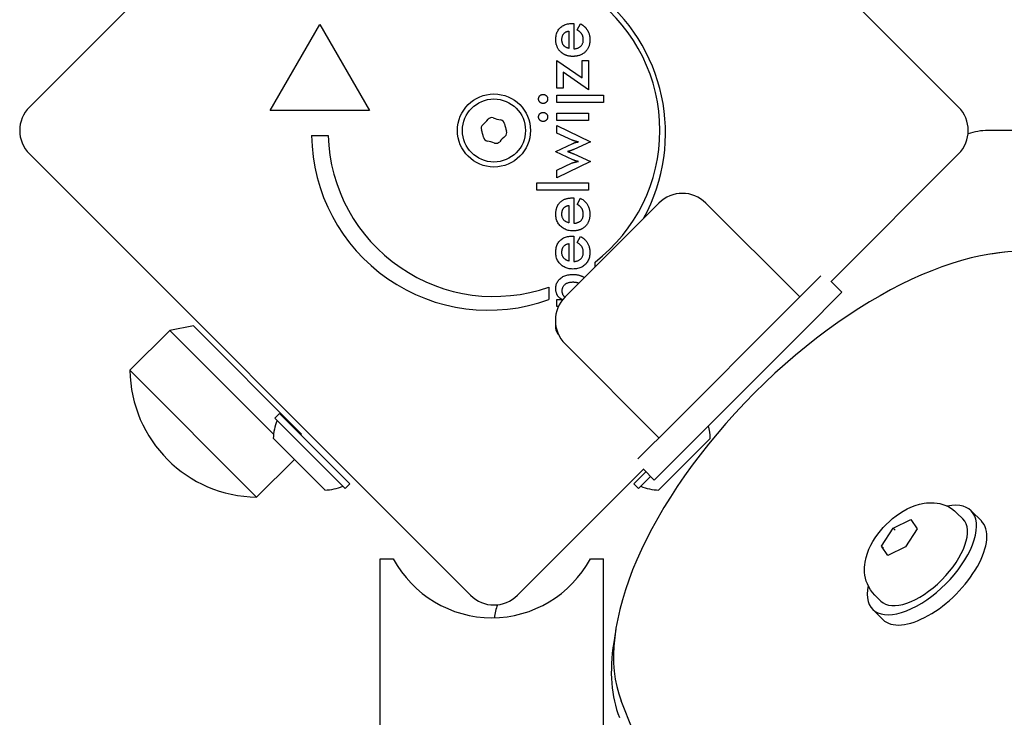
# Model space of a CAD drawing. Units: millimetres. Extents: x -5822 to 6426, y -6336 to 6077.
# Drawn here: x -272 to -124, y -3119 to -3014 of the extents above; entities that cross this region are included whole.
import ezdxf

# ---------------------------------------------------------------- set-up
doc = ezdxf.new("R2010")
doc.units = ezdxf.units.MM

msp = doc.modelspace()

# ---------------------------------------------------------------- linework, layer by layer
for p, q in [((-271, -3027.18), (-204.54, -2960.71)), ((-197.46, -2960.71), (-131, -3027.18)), ((-234.74, -3027.72), (-227.24, -3014.73)), ((-227.24, -3014.73), (-219.74, -3027.72)), ((-189.17, -3014.59), (-188.96, -3014.59)), ((-188.96, -3014.59), (-188.96, -3018.42)), ((-188.48, -3015.57), (-187.97, -3014.64)), ((-189.7, -3015.73), (-189.7, -3018.34)), ((-191.52, -3020.17), (-187.69, -3022.77)), ((-191.52, -3024.34), (-191.52, -3020.17)), ((-187.69, -3020.17), (-186.74, -3020.17)), ((-187.69, -3022.77), (-187.69, -3020.17)), ((-186.74, -3020.17), (-186.74, -3024.61)), ((-190.57, -3021.94), (-190.57, -3024.34)), ((-186.74, -3024.61), (-190.57, -3021.94)), ((-190.57, -3024.34), (-191.52, -3024.34)), ((-191.52, -3026.51), (-191.52, -3025.41)), ((-191.52, -3025.41), (-184.49, -3025.41)), ((-184.49, -3026.51), (-191.52, -3026.51)), ((-184.49, -3025.41), (-184.49, -3026.51)), ((-219.74, -3027.72), (-234.74, -3027.72)), ((-191.52, -3029.22), (-191.52, -3028.12)), ((-191.52, -3028.12), (-186.74, -3028.12)), ((-186.74, -3028.12), (-186.74, -3029.22)), ((-186.74, -3029.22), (-191.52, -3029.22)), ((-191.52, -3031.11), (-191.52, -3029.95)), ((-191.52, -3029.95), (-186.45, -3032.44)), ((-189.21, -3032.16), (-191.52, -3031.11)), ((-116.83, -3030.71), (-126.56, -3030.71)), ((-228.49, -3031.47), (-225.99, -3031.47)), ((-191.7, -3033.86), (-189.12, -3032.67)), ((-186.45, -3032.44), (-188.94, -3033.55)), ((-191.7, -3033.95), (-191.7, -3033.86)), ((-189.12, -3035.12), (-191.7, -3033.95)), ((-188.98, -3034.23), (-186.45, -3035.37)), ((-204.54, -3100.71), (-271, -3034.25)), ((-186.45, -3035.37), (-191.52, -3037.85)), ((-191.52, -3036.68), (-189.22, -3035.6)), ((-131, -3034.25), (-150.25, -3053.5)), ((-191.52, -3037.85), (-191.52, -3036.68)), ((-194.56, -3038.59), (-186.74, -3038.59)), ((-194.56, -3039.68), (-194.56, -3038.59)), ((-186.74, -3038.59), (-186.74, -3039.68)), ((-186.74, -3039.68), (-194.56, -3039.68)), ((-190.28, -3055.79), (-176.14, -3041.64)), ((-189.17, -3040.87), (-188.96, -3040.87)), ((-188.96, -3040.87), (-188.96, -3044.69)), ((-188.48, -3041.84), (-187.97, -3040.92)), ((-169.07, -3041.64), (-154.93, -3055.79)), ((-189.7, -3042), (-189.7, -3044.62)), ((-188.43, -3041.87), (-188.48, -3041.84)), ((-189.17, -3046.62), (-188.96, -3046.62)), ((-188.96, -3046.62), (-188.96, -3050.44)), ((-188.48, -3047.59), (-187.97, -3046.66)), ((-189.7, -3047.75), (-189.7, -3050.37)), ((-126.13, -3049.3), (-124.09, -3048.98)), ((-185.76, -3051.26), (-185.76, -3050.53)), ((-157.05, -3057.91), (-151.76, -3052.61)), ((-150.2, -3053.45), (-148.57, -3055.08)), ((-192.73, -3054.3), (-192.73, -3056.18)), ((-191.52, -3057.24), (-191.52, -3056.15)), ((-191.52, -3056.15), (-190.74, -3056.15)), ((-148.57, -3055.08), (-154.22, -3060.74)), ((-191.3, -3057.24), (-191.52, -3057.24)), ((-174.02, -3074.88), (-157.05, -3057.91)), ((-255.85, -3066.83), (-249.84, -3060.82)), ((-246.3, -3060.12), (-249.84, -3060.82)), ((-234.2, -3076.47), (-249.84, -3060.82)), ((-230.04, -3076.38), (-246.3, -3060.12)), ((-191.7, -3060.1), (-191.7, -3060.03)), ((-154.22, -3060.74), (-171.19, -3077.71)), ((-176.14, -3077), (-190.28, -3062.86)), ((-236.76, -3085.93), (-255.85, -3066.83)), ((-234.03, -3074.05), (-233.32, -3073.34)), ((-223.42, -3084.66), (-234.03, -3074.05)), ((-222.71, -3083.95), (-233.32, -3073.34)), ((-179.32, -3080.18), (-174.02, -3074.88)), ((-226.46, -3084.87), (-234.24, -3077.09)), ((-230.04, -3076.38), (-230.08, -3076.58)), ((-168.41, -3077.09), (-176.18, -3084.87)), ((-171.19, -3077.71), (-176.85, -3083.36)), ((-236.76, -3085.93), (-231.08, -3080.25)), ((-178.43, -3081.68), (-197.46, -3100.71)), ((-178.1, -3082.12), (-179.93, -3083.95)), ((-177.39, -3082.82), (-179.23, -3084.66)), ((-178.48, -3081.73), (-176.85, -3083.36)), ((-223.42, -3084.66), (-222.71, -3083.95)), ((-179.23, -3084.66), (-179.93, -3083.95)), ((-131.23, -3088.33), (-130.33, -3089.22)), ((-129.09, -3087.98), (-127.55, -3089.53)), ((-142.6, -3093.31), (-140.86, -3090.59)), ((-140.86, -3090.59), (-138.18, -3089.29)), ((-140.55, -3090.9), (-140.86, -3090.59)), ((-138.18, -3089.29), (-137.24, -3090.71)), ((-137.24, -3090.71), (-138.98, -3093.43)), ((-141.66, -3094.73), (-142.6, -3093.31)), ((-142.29, -3093.62), (-142.6, -3093.31)), ((-138.98, -3093.43), (-141.66, -3094.73)), ((-218.17, -3095.21), (-216.17, -3095.21)), ((-218.17, -3203.01), (-218.17, -3095.21)), ((-186.47, -3095.21), (-184.47, -3095.21)), ((-184.47, -3370.18), (-184.47, -3095.21)), ((-143.6, -3100.7), (-142.71, -3101.6)), ((-143.94, -3102.83), (-142.4, -3104.38)), ((-182.63, -3105.8), (-182.95, -3107.83))]:
    msp.add_line(p, q)
at = {"flags": 128}
for points in [[(-191.69, -3017.04), (-191.68, -3016.85), (-191.67, -3016.67), (-191.65, -3016.5), (-191.61, -3016.33), (-191.57, -3016.17), (-191.52, -3016.01), (-191.46, -3015.87), (-191.39, -3015.73), (-191.32, -3015.59), (-191.23, -3015.47), (-191.13, -3015.35), (-191.03, -3015.24), (-190.91, -3015.14), (-190.79, -3015.04), (-190.66, -3014.96), (-190.52, -3014.88), (-190.38, -3014.81), (-190.23, -3014.75), (-190.07, -3014.7), (-189.91, -3014.66), (-189.73, -3014.63), (-189.55, -3014.61), (-189.37, -3014.6), (-189.17, -3014.59)], [(-187.97, -3014.64), (-187.92, -3014.67), (-187.88, -3014.69), (-187.83, -3014.72), (-187.79, -3014.75), (-187.75, -3014.77), (-187.7, -3014.8), (-187.66, -3014.83), (-187.62, -3014.86), (-187.58, -3014.89), (-187.54, -3014.92), (-187.51, -3014.95), (-187.47, -3014.98), (-187.43, -3015.01), (-187.4, -3015.04), (-187.36, -3015.07), (-187.33, -3015.1), (-187.29, -3015.14), (-187.26, -3015.17), (-187.23, -3015.2), (-187.2, -3015.24), (-187.16, -3015.27), (-187.13, -3015.3), (-187.11, -3015.34), (-187.08, -3015.37)], [(-190.76, -3017.02), (-190.76, -3016.93), (-190.75, -3016.84), (-190.74, -3016.75), (-190.73, -3016.67), (-190.71, -3016.59), (-190.69, -3016.51), (-190.67, -3016.44), (-190.64, -3016.37), (-190.61, -3016.3), (-190.57, -3016.24), (-190.53, -3016.18), (-190.49, -3016.12), (-190.44, -3016.07), (-190.39, -3016.02), (-190.34, -3015.98), (-190.28, -3015.93), (-190.22, -3015.9), (-190.16, -3015.86), (-190.09, -3015.83), (-190.02, -3015.8), (-189.94, -3015.78), (-189.87, -3015.76), (-189.79, -3015.74), (-189.7, -3015.73)], [(-187.81, -3016.11), (-187.83, -3016.08), (-187.85, -3016.06), (-187.87, -3016.03), (-187.89, -3016.01), (-187.91, -3015.98), (-187.94, -3015.96), (-187.96, -3015.93), (-187.99, -3015.91), (-188.01, -3015.89), (-188.04, -3015.86), (-188.06, -3015.84), (-188.09, -3015.82), (-188.12, -3015.8), (-188.15, -3015.77), (-188.18, -3015.75), (-188.21, -3015.73), (-188.24, -3015.71), (-188.27, -3015.69), (-188.3, -3015.67), (-188.34, -3015.65), (-188.37, -3015.63), (-188.41, -3015.61), (-188.44, -3015.59), (-188.48, -3015.57)], [(-187.54, -3017.07), (-187.54, -3017.02), (-187.54, -3016.97), (-187.55, -3016.92), (-187.55, -3016.88), (-187.55, -3016.83), (-187.56, -3016.79), (-187.57, -3016.74), (-187.57, -3016.7), (-187.58, -3016.66), (-187.59, -3016.62), (-187.6, -3016.57), (-187.61, -3016.53), (-187.62, -3016.49), (-187.63, -3016.46), (-187.65, -3016.42), (-187.66, -3016.38), (-187.68, -3016.34), (-187.69, -3016.31), (-187.71, -3016.27), (-187.73, -3016.24), (-187.75, -3016.21), (-187.77, -3016.17), (-187.79, -3016.14), (-187.81, -3016.11)], [(-187.08, -3015.37), (-187.03, -3015.43), (-186.99, -3015.49), (-186.95, -3015.55), (-186.91, -3015.61), (-186.88, -3015.67), (-186.84, -3015.73), (-186.81, -3015.8), (-186.78, -3015.86), (-186.75, -3015.93), (-186.72, -3015.99), (-186.7, -3016.06), (-186.67, -3016.13), (-186.65, -3016.2), (-186.63, -3016.27), (-186.61, -3016.34), (-186.6, -3016.41), (-186.58, -3016.49), (-186.57, -3016.56), (-186.56, -3016.64), (-186.55, -3016.72), (-186.55, -3016.8), (-186.54, -3016.87), (-186.54, -3016.96), (-186.54, -3017.04)], [(-190.74, -3019.04), (-190.82, -3018.98), (-190.89, -3018.92), (-190.96, -3018.85), (-191.03, -3018.79), (-191.09, -3018.72), (-191.15, -3018.64), (-191.21, -3018.57), (-191.27, -3018.49), (-191.32, -3018.42), (-191.36, -3018.34), (-191.41, -3018.26), (-191.45, -3018.18), (-191.49, -3018.09), (-191.52, -3018), (-191.55, -3017.92), (-191.58, -3017.83), (-191.61, -3017.74), (-191.63, -3017.64), (-191.65, -3017.55), (-191.66, -3017.45), (-191.67, -3017.35), (-191.68, -3017.25), (-191.69, -3017.15), (-191.69, -3017.04)], [(-189.97, -3018.26), (-190.03, -3018.24), (-190.09, -3018.21), (-190.15, -3018.17), (-190.21, -3018.14), (-190.26, -3018.11), (-190.32, -3018.07), (-190.36, -3018.03), (-190.41, -3017.99), (-190.45, -3017.94), (-190.49, -3017.89), (-190.53, -3017.85), (-190.56, -3017.8), (-190.6, -3017.74), (-190.62, -3017.69), (-190.65, -3017.63), (-190.67, -3017.57), (-190.69, -3017.51), (-190.71, -3017.45), (-190.73, -3017.38), (-190.74, -3017.31), (-190.75, -3017.24), (-190.76, -3017.17), (-190.76, -3017.1), (-190.76, -3017.02)], [(-188.96, -3018.42), (-188.85, -3018.41), (-188.75, -3018.39), (-188.65, -3018.38), (-188.55, -3018.35), (-188.46, -3018.33), (-188.37, -3018.3), (-188.28, -3018.26), (-188.2, -3018.22), (-188.12, -3018.18), (-188.05, -3018.13), (-187.98, -3018.07), (-187.92, -3018.02), (-187.86, -3017.96), (-187.8, -3017.89), (-187.75, -3017.82), (-187.71, -3017.75), (-187.67, -3017.68), (-187.64, -3017.6), (-187.61, -3017.52), (-187.58, -3017.44), (-187.57, -3017.35), (-187.55, -3017.26), (-187.55, -3017.16), (-187.54, -3017.07)], [(-186.61, -3017.74), (-186.64, -3017.85), (-186.67, -3017.95), (-186.71, -3018.05), (-186.75, -3018.15), (-186.79, -3018.25), (-186.84, -3018.35), (-186.89, -3018.44), (-186.95, -3018.53), (-187.01, -3018.61), (-187.08, -3018.7), (-187.15, -3018.78), (-187.22, -3018.85), (-187.3, -3018.93), (-187.38, -3019), (-187.46, -3019.06), (-187.55, -3019.12), (-187.64, -3019.18), (-187.73, -3019.24), (-187.83, -3019.28), (-187.92, -3019.33), (-188.02, -3019.37), (-188.13, -3019.41), (-188.23, -3019.44), (-188.34, -3019.47)], [(-186.54, -3017.04), (-186.54, -3017.07), (-186.54, -3017.1), (-186.54, -3017.13), (-186.54, -3017.16), (-186.54, -3017.19), (-186.54, -3017.22), (-186.54, -3017.25), (-186.55, -3017.28), (-186.55, -3017.31), (-186.55, -3017.34), (-186.55, -3017.37), (-186.56, -3017.4), (-186.56, -3017.43), (-186.56, -3017.46), (-186.57, -3017.49), (-186.57, -3017.51), (-186.58, -3017.54), (-186.58, -3017.57), (-186.58, -3017.6), (-186.59, -3017.63), (-186.59, -3017.65), (-186.6, -3017.68), (-186.61, -3017.71), (-186.61, -3017.74)], [(-189.12, -3019.55), (-189.2, -3019.55), (-189.27, -3019.55), (-189.35, -3019.55), (-189.43, -3019.54), (-189.5, -3019.53), (-189.58, -3019.52), (-189.65, -3019.51), (-189.72, -3019.5), (-189.8, -3019.48), (-189.87, -3019.46), (-189.93, -3019.45), (-190, -3019.43), (-190.07, -3019.4), (-190.14, -3019.38), (-190.2, -3019.35), (-190.27, -3019.33), (-190.33, -3019.3), (-190.39, -3019.27), (-190.45, -3019.23), (-190.51, -3019.2), (-190.57, -3019.16), (-190.63, -3019.12), (-190.69, -3019.08), (-190.74, -3019.04)], [(-189.7, -3018.34), (-189.71, -3018.34), (-189.73, -3018.34), (-189.74, -3018.34), (-189.75, -3018.33), (-189.76, -3018.33), (-189.77, -3018.33), (-189.78, -3018.32), (-189.79, -3018.32), (-189.81, -3018.32), (-189.82, -3018.31), (-189.83, -3018.31), (-189.84, -3018.31), (-189.85, -3018.3), (-189.86, -3018.3), (-189.87, -3018.3), (-189.88, -3018.29), (-189.89, -3018.29), (-189.9, -3018.29), (-189.91, -3018.28), (-189.92, -3018.28), (-189.94, -3018.27), (-189.95, -3018.27), (-189.96, -3018.27), (-189.97, -3018.26)], [(-188.34, -3019.47), (-188.37, -3019.48), (-188.4, -3019.48), (-188.43, -3019.49), (-188.46, -3019.49), (-188.49, -3019.5), (-188.53, -3019.51), (-188.56, -3019.51), (-188.59, -3019.52), (-188.62, -3019.52), (-188.65, -3019.53), (-188.68, -3019.53), (-188.72, -3019.53), (-188.75, -3019.54), (-188.78, -3019.54), (-188.81, -3019.54), (-188.85, -3019.54), (-188.88, -3019.55), (-188.91, -3019.55), (-188.95, -3019.55), (-188.98, -3019.55), (-189.01, -3019.55), (-189.05, -3019.55), (-189.08, -3019.55), (-189.12, -3019.55)], [(-194.28, -3025.96), (-194.28, -3025.91), (-194.27, -3025.87), (-194.27, -3025.82), (-194.26, -3025.78), (-194.24, -3025.73), (-194.23, -3025.69), (-194.21, -3025.65), (-194.19, -3025.61), (-194.17, -3025.58), (-194.14, -3025.54), (-194.12, -3025.51), (-194.08, -3025.47), (-194.05, -3025.44), (-194.02, -3025.41), (-193.98, -3025.39), (-193.94, -3025.36), (-193.9, -3025.34), (-193.86, -3025.33), (-193.82, -3025.31), (-193.78, -3025.3), (-193.74, -3025.29), (-193.69, -3025.28), (-193.64, -3025.28), (-193.59, -3025.28)], [(-193.59, -3025.28), (-193.55, -3025.28), (-193.5, -3025.28), (-193.45, -3025.29), (-193.41, -3025.3), (-193.37, -3025.31), (-193.33, -3025.33), (-193.29, -3025.35), (-193.25, -3025.37), (-193.21, -3025.39), (-193.17, -3025.42), (-193.14, -3025.44), (-193.1, -3025.48), (-193.07, -3025.51), (-193.04, -3025.54), (-193.02, -3025.58), (-192.99, -3025.62), (-192.97, -3025.66), (-192.95, -3025.7), (-192.94, -3025.74), (-192.93, -3025.78), (-192.92, -3025.82), (-192.91, -3025.87), (-192.91, -3025.91), (-192.9, -3025.96)], [(-193.59, -3026.65), (-193.64, -3026.65), (-193.68, -3026.65), (-193.73, -3026.64), (-193.77, -3026.63), (-193.81, -3026.62), (-193.85, -3026.6), (-193.89, -3026.58), (-193.93, -3026.56), (-193.97, -3026.54), (-194.01, -3026.51), (-194.04, -3026.48), (-194.08, -3026.45), (-194.11, -3026.41), (-194.14, -3026.38), (-194.16, -3026.34), (-194.19, -3026.3), (-194.21, -3026.26), (-194.23, -3026.22), (-194.24, -3026.18), (-194.26, -3026.14), (-194.27, -3026.1), (-194.27, -3026.05), (-194.28, -3026.01), (-194.28, -3025.96)], [(-192.9, -3025.96), (-192.91, -3026.01), (-192.91, -3026.05), (-192.92, -3026.1), (-192.93, -3026.14), (-192.94, -3026.18), (-192.96, -3026.22), (-192.97, -3026.26), (-193, -3026.3), (-193.02, -3026.34), (-193.05, -3026.38), (-193.08, -3026.41), (-193.11, -3026.45), (-193.14, -3026.48), (-193.18, -3026.51), (-193.22, -3026.54), (-193.26, -3026.56), (-193.29, -3026.58), (-193.33, -3026.6), (-193.37, -3026.62), (-193.42, -3026.63), (-193.46, -3026.64), (-193.5, -3026.65), (-193.55, -3026.65), (-193.59, -3026.65)], [(-194.28, -3028.67), (-194.28, -3028.62), (-194.27, -3028.58), (-194.27, -3028.53), (-194.26, -3028.49), (-194.24, -3028.44), (-194.23, -3028.4), (-194.21, -3028.36), (-194.19, -3028.32), (-194.17, -3028.29), (-194.14, -3028.25), (-194.12, -3028.22), (-194.08, -3028.18), (-194.05, -3028.15), (-194.02, -3028.12), (-193.98, -3028.1), (-193.94, -3028.08), (-193.9, -3028.06), (-193.86, -3028.04), (-193.82, -3028.02), (-193.78, -3028.01), (-193.74, -3028), (-193.69, -3028), (-193.64, -3027.99), (-193.59, -3027.99)], [(-193.59, -3027.99), (-193.55, -3027.99), (-193.5, -3028), (-193.45, -3028), (-193.41, -3028.01), (-193.37, -3028.02), (-193.33, -3028.04), (-193.29, -3028.06), (-193.25, -3028.08), (-193.21, -3028.1), (-193.17, -3028.13), (-193.14, -3028.16), (-193.1, -3028.19), (-193.07, -3028.22), (-193.04, -3028.25), (-193.02, -3028.29), (-192.99, -3028.33), (-192.97, -3028.37), (-192.95, -3028.41), (-192.94, -3028.45), (-192.93, -3028.49), (-192.92, -3028.53), (-192.91, -3028.58), (-192.91, -3028.63), (-192.9, -3028.67)], [(-193.59, -3029.36), (-193.64, -3029.36), (-193.68, -3029.36), (-193.73, -3029.35), (-193.77, -3029.34), (-193.81, -3029.33), (-193.85, -3029.31), (-193.89, -3029.29), (-193.93, -3029.27), (-193.97, -3029.25), (-194.01, -3029.22), (-194.04, -3029.19), (-194.08, -3029.16), (-194.11, -3029.12), (-194.14, -3029.09), (-194.16, -3029.05), (-194.19, -3029.01), (-194.21, -3028.97), (-194.23, -3028.93), (-194.24, -3028.89), (-194.26, -3028.85), (-194.27, -3028.81), (-194.27, -3028.76), (-194.28, -3028.72), (-194.28, -3028.67)], [(-192.9, -3028.67), (-192.91, -3028.72), (-192.91, -3028.76), (-192.92, -3028.81), (-192.93, -3028.85), (-192.94, -3028.89), (-192.96, -3028.93), (-192.97, -3028.97), (-193, -3029.01), (-193.02, -3029.05), (-193.05, -3029.09), (-193.08, -3029.12), (-193.11, -3029.16), (-193.14, -3029.19), (-193.18, -3029.22), (-193.22, -3029.25), (-193.26, -3029.27), (-193.29, -3029.29), (-193.33, -3029.31), (-193.37, -3029.33), (-193.42, -3029.34), (-193.46, -3029.35), (-193.5, -3029.36), (-193.55, -3029.36), (-193.59, -3029.36)], [(-188.25, -3032.44), (-188.3, -3032.43), (-188.34, -3032.42), (-188.38, -3032.41), (-188.43, -3032.41), (-188.47, -3032.4), (-188.52, -3032.39), (-188.56, -3032.38), (-188.6, -3032.37), (-188.64, -3032.36), (-188.68, -3032.35), (-188.72, -3032.33), (-188.76, -3032.32), (-188.81, -3032.31), (-188.84, -3032.3), (-188.88, -3032.29), (-188.92, -3032.27), (-188.96, -3032.26), (-189, -3032.25), (-189.03, -3032.23), (-189.07, -3032.22), (-189.1, -3032.2), (-189.14, -3032.19), (-189.17, -3032.17), (-189.21, -3032.16)], [(-189.12, -3032.67), (-189.08, -3032.65), (-189.04, -3032.63), (-189, -3032.61), (-188.96, -3032.6), (-188.92, -3032.58), (-188.88, -3032.57), (-188.85, -3032.56), (-188.81, -3032.54), (-188.77, -3032.53), (-188.74, -3032.52), (-188.7, -3032.51), (-188.67, -3032.5), (-188.63, -3032.49), (-188.6, -3032.49), (-188.56, -3032.48), (-188.53, -3032.47), (-188.5, -3032.47), (-188.46, -3032.46), (-188.43, -3032.45), (-188.39, -3032.45), (-188.36, -3032.45), (-188.32, -3032.44), (-188.29, -3032.44), (-188.25, -3032.44)], [(-188.94, -3033.55), (-188.99, -3033.57), (-189.03, -3033.59), (-189.08, -3033.61), (-189.12, -3033.62), (-189.17, -3033.64), (-189.21, -3033.66), (-189.25, -3033.68), (-189.29, -3033.69), (-189.33, -3033.71), (-189.37, -3033.72), (-189.41, -3033.74), (-189.45, -3033.75), (-189.49, -3033.76), (-189.53, -3033.78), (-189.56, -3033.79), (-189.6, -3033.8), (-189.64, -3033.81), (-189.68, -3033.83), (-189.71, -3033.84), (-189.75, -3033.85), (-189.79, -3033.86), (-189.82, -3033.87), (-189.86, -3033.88), (-189.9, -3033.9)], [(-189.9, -3033.9), (-189.84, -3033.91), (-189.79, -3033.93), (-189.74, -3033.95), (-189.69, -3033.97), (-189.64, -3033.99), (-189.59, -3034), (-189.54, -3034.02), (-189.5, -3034.04), (-189.45, -3034.05), (-189.41, -3034.07), (-189.37, -3034.08), (-189.33, -3034.1), (-189.29, -3034.11), (-189.26, -3034.12), (-189.22, -3034.14), (-189.19, -3034.15), (-189.16, -3034.16), (-189.13, -3034.17), (-189.1, -3034.18), (-189.07, -3034.19), (-189.04, -3034.2), (-189.02, -3034.21), (-189, -3034.22), (-188.98, -3034.23)], [(-189.22, -3035.6), (-189.19, -3035.59), (-189.17, -3035.58), (-189.14, -3035.57), (-189.11, -3035.56), (-189.07, -3035.55), (-189.04, -3035.54), (-189.01, -3035.53), (-188.97, -3035.52), (-188.93, -3035.51), (-188.9, -3035.5), (-188.85, -3035.49), (-188.81, -3035.48), (-188.77, -3035.47), (-188.73, -3035.46), (-188.68, -3035.45), (-188.64, -3035.44), (-188.59, -3035.43), (-188.55, -3035.42), (-188.5, -3035.41), (-188.45, -3035.4), (-188.4, -3035.39), (-188.35, -3035.38), (-188.3, -3035.37), (-188.25, -3035.37)], [(-188.25, -3035.37), (-188.28, -3035.37), (-188.31, -3035.36), (-188.34, -3035.36), (-188.37, -3035.36), (-188.4, -3035.35), (-188.44, -3035.35), (-188.47, -3035.34), (-188.5, -3035.34), (-188.53, -3035.33), (-188.56, -3035.32), (-188.6, -3035.31), (-188.63, -3035.31), (-188.66, -3035.3), (-188.7, -3035.29), (-188.73, -3035.27), (-188.77, -3035.26), (-188.81, -3035.25), (-188.85, -3035.23), (-188.89, -3035.22), (-188.93, -3035.2), (-188.98, -3035.18), (-189.02, -3035.16), (-189.07, -3035.14), (-189.12, -3035.12)], [(-191.29, -3041.83), (-191.24, -3041.76), (-191.19, -3041.7), (-191.13, -3041.63), (-191.08, -3041.57), (-191.02, -3041.51), (-190.95, -3041.45), (-190.89, -3041.39), (-190.82, -3041.34), (-190.75, -3041.29), (-190.68, -3041.24), (-190.6, -3041.2), (-190.53, -3041.16), (-190.45, -3041.12), (-190.36, -3041.08), (-190.28, -3041.05), (-190.19, -3041.02), (-190.11, -3040.99), (-190.01, -3040.96), (-189.92, -3040.94), (-189.83, -3040.92), (-189.73, -3040.91), (-189.63, -3040.89), (-189.53, -3040.88), (-189.42, -3040.87)], [(-189.42, -3040.87), (-189.41, -3040.87), (-189.4, -3040.87), (-189.39, -3040.87), (-189.38, -3040.87), (-189.37, -3040.87), (-189.36, -3040.87), (-189.35, -3040.87), (-189.34, -3040.87), (-189.33, -3040.87), (-189.32, -3040.87), (-189.31, -3040.87), (-189.3, -3040.87), (-189.29, -3040.87), (-189.28, -3040.87), (-189.27, -3040.87), (-189.26, -3040.87), (-189.24, -3040.87), (-189.23, -3040.87), (-189.22, -3040.87), (-189.21, -3040.87), (-189.2, -3040.87), (-189.19, -3040.87), (-189.18, -3040.87), (-189.17, -3040.87)], [(-187.97, -3040.92), (-187.85, -3040.98), (-187.74, -3041.06), (-187.63, -3041.13), (-187.53, -3041.21), (-187.43, -3041.29), (-187.34, -3041.37), (-187.25, -3041.45), (-187.17, -3041.54), (-187.09, -3041.63), (-187.02, -3041.72), (-186.95, -3041.82), (-186.89, -3041.92), (-186.84, -3042.02), (-186.78, -3042.12), (-186.74, -3042.23), (-186.7, -3042.34), (-186.66, -3042.45), (-186.63, -3042.56), (-186.6, -3042.68), (-186.58, -3042.8), (-186.56, -3042.93), (-186.55, -3043.05), (-186.54, -3043.18), (-186.54, -3043.31)], [(-191.69, -3043.32), (-191.69, -3043.24), (-191.69, -3043.17), (-191.68, -3043.1), (-191.68, -3043.03), (-191.67, -3042.96), (-191.66, -3042.89), (-191.65, -3042.82), (-191.64, -3042.76), (-191.63, -3042.69), (-191.62, -3042.63), (-191.6, -3042.56), (-191.59, -3042.5), (-191.57, -3042.44), (-191.55, -3042.38), (-191.53, -3042.32), (-191.51, -3042.26), (-191.49, -3042.2), (-191.46, -3042.15), (-191.44, -3042.09), (-191.41, -3042.04), (-191.38, -3041.99), (-191.35, -3041.93), (-191.32, -3041.88), (-191.29, -3041.83)], [(-190.76, -3043.29), (-190.76, -3043.26), (-190.76, -3043.22), (-190.76, -3043.18), (-190.76, -3043.15), (-190.75, -3043.11), (-190.75, -3043.08), (-190.75, -3043.04), (-190.74, -3043.01), (-190.74, -3042.97), (-190.73, -3042.94), (-190.73, -3042.91), (-190.72, -3042.88), (-190.71, -3042.85), (-190.7, -3042.82), (-190.69, -3042.78), (-190.68, -3042.76), (-190.67, -3042.73), (-190.66, -3042.7), (-190.65, -3042.67), (-190.64, -3042.64), (-190.63, -3042.62), (-190.62, -3042.59), (-190.6, -3042.56), (-190.59, -3042.54)], [(-190.59, -3042.54), (-190.56, -3042.5), (-190.54, -3042.47), (-190.52, -3042.43), (-190.49, -3042.4), (-190.46, -3042.37), (-190.43, -3042.33), (-190.4, -3042.31), (-190.37, -3042.28), (-190.34, -3042.25), (-190.3, -3042.23), (-190.27, -3042.2), (-190.23, -3042.18), (-190.2, -3042.16), (-190.16, -3042.14), (-190.12, -3042.12), (-190.08, -3042.1), (-190.03, -3042.08), (-189.99, -3042.07), (-189.94, -3042.05), (-189.9, -3042.04), (-189.85, -3042.03), (-189.8, -3042.02), (-189.75, -3042.01), (-189.7, -3042)], [(-187.68, -3042.62), (-187.69, -3042.58), (-187.71, -3042.54), (-187.73, -3042.51), (-187.75, -3042.47), (-187.77, -3042.44), (-187.8, -3042.41), (-187.82, -3042.37), (-187.85, -3042.34), (-187.87, -3042.31), (-187.9, -3042.27), (-187.93, -3042.24), (-187.96, -3042.21), (-187.99, -3042.18), (-188.02, -3042.15), (-188.06, -3042.12), (-188.09, -3042.09), (-188.13, -3042.06), (-188.17, -3042.03), (-188.21, -3042.01), (-188.25, -3041.98), (-188.29, -3041.95), (-188.33, -3041.92), (-188.38, -3041.9), (-188.43, -3041.87)], [(-187.54, -3043.34), (-187.54, -3043.31), (-187.54, -3043.27), (-187.54, -3043.24), (-187.55, -3043.21), (-187.55, -3043.17), (-187.55, -3043.14), (-187.55, -3043.11), (-187.56, -3043.08), (-187.56, -3043.05), (-187.57, -3043.01), (-187.57, -3042.98), (-187.58, -3042.95), (-187.58, -3042.92), (-187.59, -3042.89), (-187.6, -3042.86), (-187.6, -3042.84), (-187.61, -3042.81), (-187.62, -3042.78), (-187.63, -3042.75), (-187.64, -3042.72), (-187.65, -3042.7), (-187.66, -3042.67), (-187.67, -3042.64), (-187.68, -3042.62)], [(-189.12, -3045.83), (-189.3, -3045.82), (-189.48, -3045.81), (-189.65, -3045.79), (-189.82, -3045.75), (-189.98, -3045.71), (-190.14, -3045.65), (-190.29, -3045.59), (-190.44, -3045.52), (-190.58, -3045.43), (-190.71, -3045.34), (-190.84, -3045.24), (-190.96, -3045.12), (-191.08, -3045), (-191.19, -3044.88), (-191.28, -3044.75), (-191.37, -3044.61), (-191.44, -3044.47), (-191.51, -3044.32), (-191.56, -3044.17), (-191.61, -3044.01), (-191.64, -3043.84), (-191.67, -3043.67), (-191.68, -3043.5), (-191.69, -3043.32)], [(-189.7, -3044.62), (-189.79, -3044.6), (-189.87, -3044.57), (-189.95, -3044.54), (-190.03, -3044.51), (-190.1, -3044.48), (-190.17, -3044.44), (-190.23, -3044.4), (-190.29, -3044.36), (-190.35, -3044.31), (-190.4, -3044.27), (-190.45, -3044.22), (-190.5, -3044.16), (-190.54, -3044.11), (-190.58, -3044.05), (-190.61, -3043.98), (-190.64, -3043.92), (-190.67, -3043.85), (-190.7, -3043.78), (-190.72, -3043.71), (-190.73, -3043.63), (-190.75, -3043.55), (-190.75, -3043.47), (-190.76, -3043.38), (-190.76, -3043.29)], [(-188.96, -3044.69), (-188.94, -3044.69), (-188.92, -3044.69), (-188.9, -3044.69), (-188.88, -3044.69), (-188.86, -3044.68), (-188.84, -3044.68), (-188.82, -3044.68), (-188.8, -3044.68), (-188.78, -3044.67), (-188.76, -3044.67), (-188.75, -3044.67), (-188.73, -3044.67), (-188.71, -3044.66), (-188.69, -3044.66), (-188.67, -3044.66), (-188.65, -3044.65), (-188.63, -3044.65), (-188.61, -3044.64), (-188.6, -3044.64), (-188.58, -3044.64), (-188.56, -3044.63), (-188.54, -3044.63), (-188.53, -3044.62), (-188.51, -3044.62)], [(-188.51, -3044.62), (-188.43, -3044.59), (-188.36, -3044.57), (-188.29, -3044.54), (-188.22, -3044.51), (-188.16, -3044.47), (-188.1, -3044.44), (-188.04, -3044.4), (-187.98, -3044.35), (-187.93, -3044.31), (-187.88, -3044.26), (-187.83, -3044.21), (-187.79, -3044.15), (-187.75, -3044.1), (-187.72, -3044.04), (-187.68, -3043.98), (-187.65, -3043.92), (-187.63, -3043.85), (-187.6, -3043.79), (-187.59, -3043.72), (-187.57, -3043.65), (-187.56, -3043.57), (-187.55, -3043.5), (-187.54, -3043.42), (-187.54, -3043.34)], [(-186.56, -3043.73), (-186.58, -3043.83), (-186.59, -3043.92), (-186.61, -3044.01), (-186.63, -3044.1), (-186.66, -3044.19), (-186.69, -3044.28), (-186.72, -3044.36), (-186.75, -3044.44), (-186.79, -3044.52), (-186.83, -3044.6), (-186.87, -3044.67), (-186.91, -3044.75), (-186.96, -3044.82), (-187.01, -3044.89), (-187.06, -3044.96), (-187.12, -3045.02), (-187.18, -3045.09), (-187.24, -3045.15), (-187.31, -3045.21), (-187.37, -3045.27), (-187.44, -3045.32), (-187.51, -3045.37), (-187.58, -3045.42), (-187.66, -3045.47)], [(-186.54, -3043.31), (-186.54, -3043.33), (-186.54, -3043.35), (-186.54, -3043.37), (-186.54, -3043.38), (-186.54, -3043.4), (-186.54, -3043.42), (-186.54, -3043.44), (-186.54, -3043.46), (-186.54, -3043.47), (-186.54, -3043.49), (-186.54, -3043.51), (-186.54, -3043.53), (-186.55, -3043.54), (-186.55, -3043.56), (-186.55, -3043.58), (-186.55, -3043.6), (-186.55, -3043.61), (-186.55, -3043.63), (-186.55, -3043.65), (-186.56, -3043.67), (-186.56, -3043.68), (-186.56, -3043.7), (-186.56, -3043.72), (-186.56, -3043.73)], [(-187.66, -3045.47), (-187.71, -3045.5), (-187.76, -3045.53), (-187.81, -3045.55), (-187.86, -3045.58), (-187.92, -3045.6), (-187.97, -3045.63), (-188.03, -3045.65), (-188.09, -3045.67), (-188.15, -3045.69), (-188.2, -3045.71), (-188.26, -3045.72), (-188.32, -3045.74), (-188.38, -3045.75), (-188.45, -3045.77), (-188.51, -3045.78), (-188.57, -3045.79), (-188.64, -3045.8), (-188.7, -3045.81), (-188.77, -3045.81), (-188.84, -3045.82), (-188.91, -3045.82), (-188.98, -3045.83), (-189.05, -3045.83), (-189.12, -3045.83)], [(-191.69, -3049.07), (-191.68, -3048.88), (-191.67, -3048.7), (-191.65, -3048.52), (-191.61, -3048.35), (-191.57, -3048.19), (-191.52, -3048.04), (-191.46, -3047.89), (-191.39, -3047.75), (-191.32, -3047.62), (-191.23, -3047.49), (-191.13, -3047.38), (-191.03, -3047.26), (-190.91, -3047.16), (-190.79, -3047.07), (-190.66, -3046.98), (-190.52, -3046.9), (-190.38, -3046.84), (-190.23, -3046.78), (-190.07, -3046.73), (-189.91, -3046.69), (-189.73, -3046.66), (-189.55, -3046.63), (-189.37, -3046.62), (-189.17, -3046.62)], [(-187.97, -3046.66), (-187.85, -3046.73), (-187.74, -3046.8), (-187.63, -3046.88), (-187.53, -3046.96), (-187.43, -3047.04), (-187.34, -3047.12), (-187.25, -3047.2), (-187.17, -3047.29), (-187.09, -3047.38), (-187.02, -3047.47), (-186.95, -3047.57), (-186.89, -3047.67), (-186.84, -3047.77), (-186.78, -3047.87), (-186.74, -3047.98), (-186.7, -3048.09), (-186.66, -3048.2), (-186.63, -3048.31), (-186.6, -3048.43), (-186.58, -3048.55), (-186.56, -3048.67), (-186.55, -3048.8), (-186.54, -3048.93), (-186.54, -3049.06)], [(-189.12, -3051.58), (-189.3, -3051.57), (-189.48, -3051.56), (-189.65, -3051.53), (-189.82, -3051.5), (-189.98, -3051.46), (-190.14, -3051.4), (-190.29, -3051.34), (-190.44, -3051.26), (-190.58, -3051.18), (-190.71, -3051.09), (-190.84, -3050.99), (-190.96, -3050.87), (-191.08, -3050.75), (-191.19, -3050.63), (-191.28, -3050.5), (-191.37, -3050.36), (-191.44, -3050.22), (-191.51, -3050.07), (-191.56, -3049.92), (-191.61, -3049.76), (-191.64, -3049.59), (-191.67, -3049.42), (-191.68, -3049.25), (-191.69, -3049.07)], [(-190.76, -3049.04), (-190.76, -3048.95), (-190.75, -3048.86), (-190.74, -3048.77), (-190.73, -3048.69), (-190.71, -3048.61), (-190.69, -3048.53), (-190.67, -3048.46), (-190.64, -3048.39), (-190.61, -3048.33), (-190.57, -3048.26), (-190.53, -3048.2), (-190.49, -3048.15), (-190.44, -3048.09), (-190.39, -3048.05), (-190.34, -3048), (-190.28, -3047.96), (-190.22, -3047.92), (-190.16, -3047.89), (-190.09, -3047.85), (-190.02, -3047.83), (-189.94, -3047.8), (-189.87, -3047.78), (-189.79, -3047.77), (-189.7, -3047.75)], [(-189.7, -3050.37), (-189.79, -3050.35), (-189.87, -3050.32), (-189.95, -3050.29), (-190.03, -3050.26), (-190.1, -3050.23), (-190.17, -3050.19), (-190.23, -3050.15), (-190.29, -3050.11), (-190.35, -3050.06), (-190.4, -3050.02), (-190.45, -3049.96), (-190.5, -3049.91), (-190.54, -3049.85), (-190.58, -3049.8), (-190.61, -3049.73), (-190.64, -3049.67), (-190.67, -3049.6), (-190.7, -3049.53), (-190.72, -3049.46), (-190.73, -3049.38), (-190.75, -3049.3), (-190.75, -3049.22), (-190.76, -3049.13), (-190.76, -3049.04)], [(-186.54, -3049.06), (-186.54, -3049.25), (-186.56, -3049.43), (-186.58, -3049.61), (-186.62, -3049.78), (-186.66, -3049.94), (-186.71, -3050.1), (-186.78, -3050.25), (-186.85, -3050.39), (-186.93, -3050.53), (-187.03, -3050.66), (-187.13, -3050.78), (-187.24, -3050.9), (-187.36, -3051.01), (-187.49, -3051.11), (-187.62, -3051.2), (-187.76, -3051.28), (-187.91, -3051.35), (-188.06, -3051.41), (-188.22, -3051.46), (-188.39, -3051.5), (-188.56, -3051.54), (-188.74, -3051.56), (-188.92, -3051.57), (-189.12, -3051.58)], [(-187.54, -3049.09), (-187.54, -3049), (-187.55, -3048.92), (-187.56, -3048.84), (-187.57, -3048.76), (-187.58, -3048.68), (-187.6, -3048.6), (-187.62, -3048.53), (-187.64, -3048.46), (-187.67, -3048.39), (-187.7, -3048.33), (-187.73, -3048.26), (-187.76, -3048.2), (-187.8, -3048.15), (-187.84, -3048.09), (-187.89, -3048.03), (-187.94, -3047.98), (-188, -3047.93), (-188.05, -3047.87), (-188.11, -3047.82), (-188.18, -3047.77), (-188.25, -3047.73), (-188.32, -3047.68), (-188.4, -3047.63), (-188.48, -3047.59)], [(-188.96, -3050.44), (-188.85, -3050.43), (-188.75, -3050.42), (-188.65, -3050.4), (-188.55, -3050.38), (-188.46, -3050.35), (-188.37, -3050.32), (-188.28, -3050.28), (-188.2, -3050.24), (-188.12, -3050.2), (-188.05, -3050.15), (-187.98, -3050.1), (-187.92, -3050.04), (-187.86, -3049.98), (-187.8, -3049.92), (-187.75, -3049.85), (-187.71, -3049.78), (-187.67, -3049.7), (-187.64, -3049.63), (-187.61, -3049.54), (-187.58, -3049.46), (-187.57, -3049.37), (-187.55, -3049.28), (-187.55, -3049.19), (-187.54, -3049.09)], [(-191.69, -3054.53), (-191.68, -3054.37), (-191.67, -3054.22), (-191.64, -3054.07), (-191.61, -3053.93), (-191.57, -3053.8), (-191.51, -3053.66), (-191.45, -3053.54), (-191.37, -3053.42), (-191.29, -3053.3), (-191.2, -3053.19), (-191.1, -3053.08), (-190.98, -3052.98), (-190.86, -3052.89), (-190.74, -3052.8), (-190.6, -3052.72), (-190.46, -3052.65), (-190.32, -3052.59), (-190.17, -3052.54), (-190.01, -3052.49), (-189.85, -3052.46), (-189.68, -3052.43), (-189.5, -3052.41), (-189.32, -3052.39), (-189.13, -3052.39)], [(-189.13, -3052.39), (-189.04, -3052.39), (-188.95, -3052.39), (-188.87, -3052.4), (-188.78, -3052.4), (-188.7, -3052.41), (-188.61, -3052.42), (-188.53, -3052.43), (-188.45, -3052.44), (-188.37, -3052.46), (-188.29, -3052.47), (-188.22, -3052.49), (-188.14, -3052.51), (-188.07, -3052.53), (-188, -3052.55), (-187.93, -3052.58), (-187.86, -3052.6), (-187.79, -3052.63), (-187.73, -3052.66), (-187.67, -3052.69), (-187.6, -3052.72), (-187.54, -3052.76), (-187.48, -3052.79), (-187.42, -3052.83), (-187.37, -3052.87)], [(-190.74, -3056.15), (-190.81, -3056.11), (-190.88, -3056.08), (-190.95, -3056.04), (-191.02, -3055.99), (-191.08, -3055.95), (-191.14, -3055.9), (-191.2, -3055.84), (-191.25, -3055.79), (-191.3, -3055.73), (-191.35, -3055.67), (-191.4, -3055.6), (-191.44, -3055.53), (-191.48, -3055.46), (-191.52, -3055.39), (-191.55, -3055.31), (-191.58, -3055.23), (-191.6, -3055.15), (-191.63, -3055.07), (-191.64, -3054.99), (-191.66, -3054.9), (-191.67, -3054.81), (-191.68, -3054.72), (-191.69, -3054.62), (-191.69, -3054.53)], [(-190.71, -3054.86), (-190.71, -3054.76), (-190.7, -3054.67), (-190.69, -3054.57), (-190.67, -3054.48), (-190.64, -3054.4), (-190.61, -3054.31), (-190.57, -3054.23), (-190.52, -3054.16), (-190.47, -3054.08), (-190.42, -3054.02), (-190.35, -3053.95), (-190.29, -3053.89), (-190.21, -3053.83), (-190.14, -3053.78), (-190.05, -3053.73), (-189.97, -3053.69), (-189.87, -3053.65), (-189.78, -3053.62), (-189.68, -3053.59), (-189.57, -3053.57), (-189.46, -3053.56), (-189.35, -3053.54), (-189.23, -3053.54), (-189.1, -3053.53)], [(-190.32, -3055.82), (-190.35, -3055.79), (-190.38, -3055.76), (-190.41, -3055.73), (-190.44, -3055.7), (-190.47, -3055.66), (-190.49, -3055.63), (-190.52, -3055.59), (-190.54, -3055.56), (-190.56, -3055.52), (-190.58, -3055.49), (-190.6, -3055.45), (-190.61, -3055.41), (-190.63, -3055.37), (-190.64, -3055.33), (-190.66, -3055.28), (-190.67, -3055.24), (-190.68, -3055.2), (-190.69, -3055.15), (-190.7, -3055.11), (-190.7, -3055.06), (-190.71, -3055.01), (-190.71, -3054.96), (-190.71, -3054.91), (-190.71, -3054.86)], [(-189.1, -3053.53), (-189.06, -3053.53), (-189.02, -3053.53), (-188.97, -3053.54), (-188.93, -3053.54), (-188.89, -3053.54), (-188.85, -3053.54), (-188.81, -3053.55), (-188.76, -3053.55), (-188.73, -3053.56), (-188.69, -3053.56), (-188.65, -3053.57), (-188.61, -3053.58), (-188.57, -3053.58), (-188.54, -3053.59), (-188.5, -3053.6), (-188.46, -3053.61), (-188.43, -3053.62), (-188.4, -3053.63), (-188.36, -3053.64), (-188.33, -3053.65), (-188.3, -3053.66), (-188.26, -3053.68), (-188.23, -3053.69), (-188.2, -3053.7)], [(-191.26, -3061.48), (-191.29, -3061.44), (-191.33, -3061.39), (-191.36, -3061.35), (-191.39, -3061.3), (-191.42, -3061.25), (-191.45, -3061.2), (-191.48, -3061.15), (-191.5, -3061.1), (-191.53, -3061.05), (-191.55, -3060.99), (-191.57, -3060.94), (-191.59, -3060.88), (-191.61, -3060.82), (-191.62, -3060.76), (-191.64, -3060.7), (-191.65, -3060.64), (-191.66, -3060.58), (-191.67, -3060.51), (-191.68, -3060.45), (-191.69, -3060.38), (-191.69, -3060.31), (-191.7, -3060.24), (-191.7, -3060.17), (-191.7, -3060.1)], [(-143.6, -3100.7), (-143.95, -3100.31), (-144.26, -3099.9), (-144.52, -3099.46), (-144.73, -3099.02), (-144.89, -3098.58), (-145.01, -3098.13), (-145.09, -3097.7), (-145.14, -3097.28), (-145.16, -3096.88), (-145.15, -3096.49), (-145.12, -3096.11), (-145.07, -3095.74), (-144.93, -3095.05), (-144.73, -3094.4), (-144.49, -3093.77), (-144.21, -3093.18), (-143.89, -3092.6), (-143.55, -3092.05), (-143.17, -3091.52), (-142.77, -3091), (-142.34, -3090.51), (-141.89, -3090.04), (-141.42, -3089.59), (-140.92, -3089.16), (-140.41, -3088.76), (-139.88, -3088.38), (-139.32, -3088.03), (-138.75, -3087.72), (-138.16, -3087.44), (-137.53, -3087.19), (-136.88, -3087), (-136.18, -3086.85), (-135.82, -3086.81), (-135.44, -3086.78), (-135.05, -3086.77), (-134.64, -3086.79), (-134.22, -3086.84), (-133.79, -3086.92), (-133.35, -3087.04), (-132.91, -3087.2), (-132.46, -3087.41), (-132.03, -3087.67), (-131.61, -3087.98), (-131.23, -3088.33)]]:
    msp.add_lwpolyline(points, dxfattribs=at)
for radius in [5.5, 4.75]:
    msp.add_circle((-201, -3030.71), radius)
for centre, radius, start, end in [((-201.82, -3031.11), 26.67, 331.215, 53.044), ((-201, -3030.71), 25, 307.5524, 52.5324), ((-267.47, -3030.71), 5, 135, 225), ((-134.53, -3030.71), 5, 315, 45), ((-208.06, -3023.65), 8.2, 310.9507, 319.0493), ((-201.33, -3029.49), 0.712, 70.9507, 139.0493), ((-198.42, -3021.07), 8.2, 250.9507, 259.0493), ((-200.11, -3029.82), 0.712, 10.9507, 79.0493), ((-191.36, -3028.13), 8.2, 190.9507, 199.0493), ((-202.22, -3030.38), 0.712, 130.9507, 199.0493), ((-210.64, -3033.29), 8.2, 10.9507, 19.0493), ((-199.78, -3031.04), 0.712, 310.9507, 19.0493), ((-126.56, -3039.71), 9, 90, 109.4511), ((-201.82, -3031.11), 26.67, 180.7639, 289.9398), ((-201, -3030.71), 25, 181.7367, 289.3173), ((-201.89, -3031.6), 0.712, 190.9507, 259.0493), ((-203.58, -3040.35), 8.2, 70.9507, 79.0493), ((-200.67, -3031.93), 0.712, 250.9507, 319.0493), ((-193.94, -3037.77), 8.2, 130.9507, 139.0493), ((-172.61, -3045.18), 5, 45, 135), ((-186.75, -3059.32), 5, 135, 225), ((-236.53, -3066.61), 19.32, 180.6673, 269.3327), ((-226.66, -3077.28), 7.59, 157.6855, 178.5372), ((-175.99, -3077.28), 7.59, 1.4628, 15.8947), ((-226.66, -3077.28), 7.59, 271.4628, 292.3145), ((-175.99, -3077.28), 7.59, 247.6855, 268.5372), ((-201.32, -3087.25), 16.85, 208.1997, 331.8003), ((-201, -3097.18), 5, 225, 315), ((-192, -3105.15), 9, 160.5489, 173.2655)]:
    msp.add_arc(centre, radius, start, end)
for centre, major_axis, start_param, end_param in [((-145.26, -3086.67), (-33.94, -33.94), 3.343891, 6.080887), ((-136.52, -3095.41), (-7.42, -7.42), 5.646451, 10.061512), ((-136.52, -3095.41), (6.19, 6.19), 3.141593, 6.283185), ((-134.97, -3096.96), (-7.42, -7.42), 0, 3.141593), ((-144.02, -3087.91), (-35.36, -35.36), 5.695653, 6.080887), ((-792.59, -3616.91), (567.1, 567.1), 5.355541, 6.080887)]:
    msp.add_ellipse(centre, major_axis=major_axis, ratio=0.48481, start_param=start_param, end_param=end_param)

doc.saveas('drawing.dxf')
